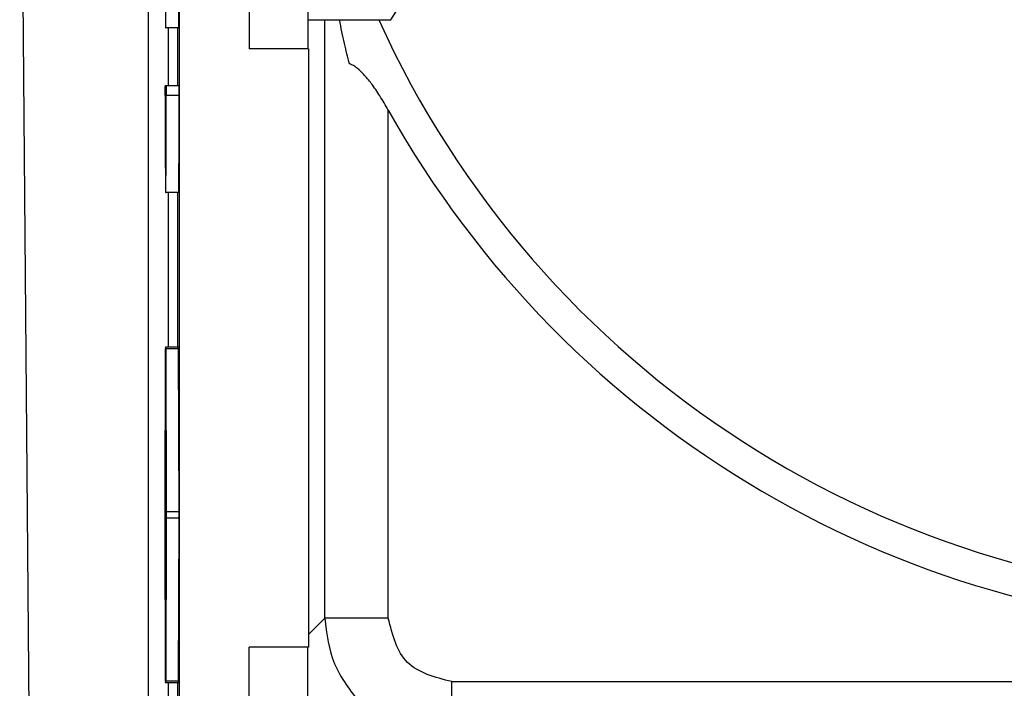
# Model space of a CAD drawing. Units: millimetres. Extents: x 1051 to 1261, y 218 to 515.
# Drawn here: x 1191 to 1206, y 393 to 404 of the extents above; entities that cross this region are included whole.
import ezdxf

# ---------------------------------------------------------------- set-up
doc = ezdxf.new("R2010")
doc.units = ezdxf.units.MM

msp = doc.modelspace()

# ---------------------------------------------------------------- linework, layer by layer
at = {"color": 7, "linetype": 'Continuous'}
for p, q in [((1193.051, 391.786), (1193.051, 428.386)), ((1191.208, 392.051), (1191.051, 410.086)), ((1193.53, 392.086), (1193.53, 407.359)), ((1194.608, 406.261), (1194.608, 403.311)), ((1195.521, 406.261), (1195.521, 403.311)), ((1196.805, 403.761), (1197.505, 404.861)), ((1195.521, 403.761), (1196.805, 403.761)), ((1193.515, 403.636), (1193.315, 403.636)), ((1193.356, 403.636), (1193.356, 402.736)), ((1193.501, 403.636), (1193.501, 402.736)), ((1195.521, 403.311), (1194.608, 403.311)), ((1195.53, 403.311), (1195.521, 403.311)), ((1195.53, 403.311), (1195.53, 394.036)), ((1193.307, 402.736), (1193.307, 402.586)), ((1193.309, 402.736), (1193.307, 402.736)), ((1193.321, 402.736), (1193.309, 402.736)), ((1193.309, 402.586), (1193.309, 402.736)), ((1193.324, 402.736), (1193.321, 402.736)), ((1193.321, 402.736), (1193.321, 402.586)), ((1193.524, 402.736), (1193.324, 402.736)), ((1193.324, 402.586), (1193.324, 402.736)), ((1193.524, 402.586), (1193.524, 402.736)), ((1193.515, 401.086), (1193.315, 401.086)), ((1193.356, 401.086), (1193.356, 398.686)), ((1193.501, 401.086), (1193.501, 398.686)), ((1193.307, 396.136), (1193.315, 398.661)), ((1193.515, 398.686), (1193.315, 398.686)), ((1193.316, 398.661), (1193.324, 396.136)), ((1193.524, 396.136), (1193.516, 398.661)), ((1193.307, 396.086), (1193.315, 398.535)), ((1193.315, 398.535), (1193.324, 396.086)), ((1193.315, 397.386), (1193.313, 397.386)), ((1193.318, 397.386), (1193.315, 397.386)), ((1193.319, 397.386), (1193.318, 397.386)), ((1193.311, 396.936), (1193.312, 397.336)), ((1193.315, 397.236), (1193.313, 397.236)), ((1193.313, 397.236), (1193.313, 396.986)), ((1193.315, 396.986), (1193.315, 397.286)), ((1193.316, 397.286), (1193.316, 396.986)), ((1193.318, 396.986), (1193.317, 397.236)), ((1193.318, 397.336), (1193.32, 396.936)), ((1193.319, 397.336), (1193.318, 397.336)), ((1193.313, 396.986), (1193.315, 396.986)), ((1193.316, 396.986), (1193.318, 396.986)), ((1193.321, 396.936), (1193.32, 396.936)), ((1193.319, 396.786), (1193.312, 396.786)), ((1193.321, 396.786), (1193.319, 396.786)), ((1193.31, 396.586), (1193.321, 396.586)), ((1193.322, 396.586), (1193.321, 396.586)), ((1193.313, 396.086), (1193.31, 396.399)), ((1193.312, 396.386), (1193.315, 396.129)), ((1193.321, 396.386), (1193.312, 396.386)), ((1193.323, 396.386), (1193.321, 396.386)), ((1193.313, 396.086), (1193.307, 396.086)), ((1193.315, 393.637), (1193.307, 396.086)), ((1193.315, 393.511), (1193.307, 396.036)), ((1193.31, 395.772), (1193.313, 396.086)), ((1193.315, 396.043), (1193.312, 395.786)), ((1193.324, 396.086), (1193.315, 393.637)), ((1193.324, 396.036), (1193.316, 393.511)), ((1193.319, 395.386), (1193.321, 396.036)), ((1193.324, 396.086), (1193.322, 396.086)), ((1193.516, 393.511), (1193.524, 396.036)), ((1193.322, 395.936), (1193.32, 395.286)), ((1193.323, 395.936), (1193.322, 395.936)), ((1193.312, 395.786), (1193.318, 395.786)), ((1193.32, 395.786), (1193.318, 395.786)), ((1193.318, 395.586), (1193.31, 395.586)), ((1193.32, 395.586), (1193.318, 395.586)), ((1193.312, 395.386), (1193.319, 395.386)), ((1193.321, 395.286), (1193.32, 395.286)), ((1193.319, 395.186), (1193.312, 395.186)), ((1193.321, 395.186), (1193.319, 395.186)), ((1193.313, 394.986), (1193.318, 394.986)), ((1193.32, 394.986), (1193.318, 394.986)), ((1193.318, 394.786), (1193.313, 394.786)), ((1193.319, 394.786), (1193.318, 394.786)), ((1195.521, 394.036), (1194.608, 394.036)), ((1194.608, 391.086), (1194.608, 394.036)), ((1195.53, 394.036), (1195.521, 394.036)), ((1195.521, 391.086), (1195.521, 394.036)), ((1193.515, 393.486), (1193.315, 393.486)), ((1193.356, 393.486), (1193.356, 392.091)), ((1193.501, 393.486), (1193.501, 392.086))]:
    msp.add_line(p, q, dxfattribs=at)
at = {"color": 2, "linetype": 'Continuous'}
for p, q in [((1195.782, 394.487), (1195.782, 403.761)), ((1193.321, 402.586), (1193.309, 402.586)), ((1193.524, 402.586), (1193.324, 402.586)), ((1196.767, 394.487), (1196.767, 402.363)), ((1193.516, 398.661), (1193.316, 398.661)), ((1193.317, 397.286), (1193.316, 397.286)), ((1193.323, 396.129), (1193.315, 396.129)), ((1193.321, 396.043), (1193.315, 396.043)), ((1193.524, 396.136), (1193.324, 396.136)), ((1193.524, 396.036), (1193.324, 396.036)), ((1195.53, 394.235), (1195.782, 394.487)), ((1193.516, 393.511), (1193.316, 393.511)), ((1197.752, 393.502), (1223.35, 393.502))]:
    msp.add_line(p, q, dxfattribs=at)
at = {"color": 7, "linetype": 'Continuous'}
for radius, start, end in [(15.3, 204.4185, 335.5815), (15.8, 209.2612, 330.7388)]:
    msp.add_arc((1210.551, 410.086), radius, start, end, dxfattribs=at)
for points, knots in [([(1193.307, 405.136), (1193.307, 405.097), (1193.307, 405.018), (1193.307, 404.902), (1193.307, 404.786), (1193.307, 404.681), (1193.307, 404.584), (1193.307, 404.498), (1193.308, 404.414), (1193.308, 404.333), (1193.308, 404.259), (1193.309, 404.193), (1193.309, 404.133), (1193.309, 404.076), (1193.31, 404.022), (1193.31, 403.971), (1193.31, 403.926), (1193.311, 403.885), (1193.311, 403.849), (1193.311, 403.816), (1193.312, 403.785), (1193.312, 403.758), (1193.312, 403.732), (1193.313, 403.71), (1193.313, 403.691), (1193.313, 403.674), (1193.314, 403.661), (1193.314, 403.65), (1193.315, 403.643), (1193.315, 403.638), (1193.315, 403.636), (1193.315, 403.636)], [0, 0, 0, 0, 0.117779, 0.234652, 0.35008, 0.463526, 0.552274, 0.638712, 0.722591, 0.803663, 0.88168, 0.944053, 1.003753, 1.060665, 1.114675, 1.165669, 1.213533, 1.251916, 1.287727, 1.320922, 1.351453, 1.379275, 1.404342, 1.426607, 1.445993, 1.462441, 1.475936, 1.486463, 1.494007, 1.498556, 1.50012, 1.50012, 1.50012, 1.50012]), ([(1193.315, 403.636), (1193.316, 403.636), (1193.316, 403.638), (1193.316, 403.643), (1193.317, 403.65), (1193.317, 403.661), (1193.317, 403.674), (1193.318, 403.691), (1193.318, 403.71), (1193.318, 403.732), (1193.319, 403.758), (1193.319, 403.785), (1193.32, 403.816), (1193.32, 403.849), (1193.32, 403.885), (1193.321, 403.926), (1193.321, 403.971), (1193.321, 404.022), (1193.322, 404.076), (1193.322, 404.133), (1193.322, 404.193), (1193.322, 404.259), (1193.323, 404.333), (1193.323, 404.414), (1193.323, 404.498), (1193.324, 404.584), (1193.324, 404.681), (1193.324, 404.786), (1193.324, 404.902), (1193.324, 405.018), (1193.324, 405.097), (1193.324, 405.136)], [0, 0, 0, 0, 0.001564, 0.006113, 0.013657, 0.024183, 0.037679, 0.054127, 0.073513, 0.095778, 0.120845, 0.148667, 0.179198, 0.212393, 0.248204, 0.286586, 0.334451, 0.385445, 0.439455, 0.496367, 0.556067, 0.61844, 0.696456, 0.777529, 0.861408, 0.947846, 1.036594, 1.15004, 1.265468, 1.382341, 1.50012, 1.50012, 1.50012, 1.50012]), ([(1193.515, 403.636), (1193.516, 403.636), (1193.516, 403.638), (1193.516, 403.643), (1193.517, 403.65), (1193.517, 403.661), (1193.517, 403.674), (1193.518, 403.691), (1193.518, 403.71), (1193.518, 403.732), (1193.519, 403.758), (1193.519, 403.785), (1193.52, 403.816), (1193.52, 403.849), (1193.52, 403.885), (1193.521, 403.926), (1193.521, 403.971), (1193.521, 404.022), (1193.522, 404.076), (1193.522, 404.133), (1193.522, 404.193), (1193.522, 404.259), (1193.523, 404.333), (1193.523, 404.414), (1193.523, 404.498), (1193.524, 404.584), (1193.524, 404.681), (1193.524, 404.786), (1193.524, 404.902), (1193.524, 405.018), (1193.524, 405.097), (1193.524, 405.136)], [0, 0, 0, 0, 0.001564, 0.006113, 0.013657, 0.024183, 0.037679, 0.054127, 0.073513, 0.095778, 0.120845, 0.148667, 0.179198, 0.212393, 0.248204, 0.286586, 0.334451, 0.385445, 0.439455, 0.496367, 0.556067, 0.61844, 0.696456, 0.777529, 0.861408, 0.947846, 1.036594, 1.15004, 1.265468, 1.382341, 1.50012, 1.50012, 1.50012, 1.50012]), ([(1196.167, 403.079), (1196.14, 403.183), (1196.082, 403.409), (1196.036, 403.638), (1196.012, 403.761)], [0, 0, 0, 0, 0.323665, 0.6998739, 0.6998739, 0.6998739, 0.6998739]), ([(1196.767, 402.363), (1196.725, 402.436), (1196.643, 402.578), (1196.517, 402.764), (1196.4, 402.907), (1196.305, 402.998), (1196.231, 403.052), (1196.187, 403.07), (1196.167, 403.079)], [0, 0, 0, 0, 0.2537233, 0.4896523, 0.6746557, 0.8058594, 0.8835617, 0.9482547, 0.9482547, 0.9482547, 0.9482547]), ([(1193.307, 402.586), (1193.307, 402.547), (1193.307, 402.468), (1193.307, 402.352), (1193.307, 402.236), (1193.307, 402.131), (1193.307, 402.034), (1193.307, 401.948), (1193.308, 401.864), (1193.308, 401.783), (1193.308, 401.709), (1193.309, 401.643), (1193.309, 401.583), (1193.309, 401.526), (1193.31, 401.472), (1193.31, 401.421), (1193.31, 401.376), (1193.311, 401.335), (1193.311, 401.299), (1193.311, 401.266), (1193.312, 401.235), (1193.312, 401.208), (1193.312, 401.182), (1193.313, 401.16), (1193.313, 401.141), (1193.313, 401.124), (1193.314, 401.111), (1193.314, 401.1), (1193.315, 401.093), (1193.315, 401.088), (1193.315, 401.086), (1193.315, 401.086)], [0, 0, 0, 0, 0.117779, 0.234652, 0.35008, 0.463526, 0.552274, 0.638712, 0.722591, 0.803663, 0.88168, 0.944053, 1.003753, 1.060665, 1.114675, 1.165669, 1.213533, 1.251916, 1.287727, 1.320922, 1.351453, 1.379275, 1.404342, 1.426607, 1.445993, 1.462441, 1.475936, 1.486463, 1.494007, 1.498556, 1.50012, 1.50012, 1.50012, 1.50012]), ([(1193.309, 402.586), (1193.309, 402.558), (1193.309, 402.504), (1193.309, 402.422), (1193.309, 402.341), (1193.31, 402.267), (1193.31, 402.2), (1193.31, 402.139), (1193.31, 402.081), (1193.31, 402.024), (1193.31, 401.972), (1193.311, 401.926), (1193.311, 401.884), (1193.311, 401.844), (1193.311, 401.806), (1193.312, 401.771), (1193.312, 401.739), (1193.312, 401.71), (1193.312, 401.685), (1193.312, 401.662), (1193.313, 401.641), (1193.313, 401.621), (1193.313, 401.604), (1193.313, 401.588), (1193.314, 401.574), (1193.314, 401.563), (1193.314, 401.553), (1193.314, 401.546), (1193.315, 401.541), (1193.315, 401.538), (1193.315, 401.536), (1193.315, 401.536)], [0, 0, 0, 0, 0.082445, 0.164256, 0.245056, 0.324468, 0.386591, 0.447098, 0.505814, 0.562564, 0.617176, 0.660837, 0.702627, 0.742465, 0.780272, 0.815968, 0.849473, 0.876341, 0.901409, 0.924645, 0.946017, 0.965493, 0.983039, 0.998625, 1.012195, 1.023709, 1.033156, 1.040524, 1.045805, 1.048989, 1.050084, 1.050084, 1.050084, 1.050084]), ([(1193.315, 401.536), (1193.315, 401.536), (1193.316, 401.538), (1193.316, 401.541), (1193.316, 401.546), (1193.317, 401.553), (1193.317, 401.563), (1193.317, 401.574), (1193.317, 401.588), (1193.318, 401.604), (1193.318, 401.621), (1193.318, 401.641), (1193.318, 401.662), (1193.319, 401.685), (1193.319, 401.71), (1193.319, 401.739), (1193.319, 401.771), (1193.319, 401.806), (1193.32, 401.844), (1193.32, 401.884), (1193.32, 401.926), (1193.32, 401.972), (1193.321, 402.024), (1193.321, 402.081), (1193.321, 402.139), (1193.321, 402.2), (1193.321, 402.267), (1193.321, 402.341), (1193.321, 402.422), (1193.321, 402.504), (1193.321, 402.558), (1193.321, 402.586)], [0, 0, 0, 0, 0.001095, 0.004279, 0.00956, 0.016928, 0.026375, 0.037889, 0.051459, 0.067044, 0.084591, 0.104067, 0.125439, 0.148675, 0.173743, 0.200611, 0.234115, 0.269812, 0.307619, 0.347457, 0.389247, 0.432908, 0.48752, 0.54427, 0.602986, 0.663492, 0.725616, 0.805028, 0.885828, 0.967639, 1.050084, 1.050084, 1.050084, 1.050084]), ([(1193.315, 401.086), (1193.316, 401.086), (1193.316, 401.088), (1193.316, 401.093), (1193.317, 401.1), (1193.317, 401.111), (1193.317, 401.124), (1193.318, 401.141), (1193.318, 401.16), (1193.318, 401.182), (1193.319, 401.208), (1193.319, 401.235), (1193.32, 401.266), (1193.32, 401.299), (1193.32, 401.335), (1193.321, 401.376), (1193.321, 401.421), (1193.321, 401.472), (1193.322, 401.526), (1193.322, 401.583), (1193.322, 401.643), (1193.322, 401.709), (1193.323, 401.783), (1193.323, 401.864), (1193.323, 401.948), (1193.324, 402.034), (1193.324, 402.131), (1193.324, 402.236), (1193.324, 402.352), (1193.324, 402.468), (1193.324, 402.547), (1193.324, 402.586)], [0, 0, 0, 0, 0.001564, 0.006113, 0.013657, 0.024183, 0.037679, 0.054127, 0.073513, 0.095778, 0.120845, 0.148667, 0.179198, 0.212393, 0.248204, 0.286586, 0.334451, 0.385445, 0.439455, 0.496367, 0.556067, 0.61844, 0.696456, 0.777529, 0.861408, 0.947846, 1.036594, 1.15004, 1.265468, 1.382341, 1.50012, 1.50012, 1.50012, 1.50012]), ([(1193.515, 401.086), (1193.516, 401.086), (1193.516, 401.088), (1193.516, 401.093), (1193.517, 401.1), (1193.517, 401.111), (1193.517, 401.124), (1193.518, 401.141), (1193.518, 401.16), (1193.518, 401.182), (1193.519, 401.208), (1193.519, 401.235), (1193.52, 401.266), (1193.52, 401.299), (1193.52, 401.335), (1193.521, 401.376), (1193.521, 401.421), (1193.521, 401.472), (1193.522, 401.526), (1193.522, 401.583), (1193.522, 401.643), (1193.522, 401.709), (1193.523, 401.783), (1193.523, 401.864), (1193.523, 401.948), (1193.524, 402.034), (1193.524, 402.131), (1193.524, 402.236), (1193.524, 402.352), (1193.524, 402.468), (1193.524, 402.547), (1193.524, 402.586)], [0, 0, 0, 0, 0.001564, 0.006113, 0.013657, 0.024183, 0.037679, 0.054127, 0.073513, 0.095778, 0.120845, 0.148667, 0.179198, 0.212393, 0.248204, 0.286586, 0.334451, 0.385445, 0.439455, 0.496367, 0.556067, 0.61844, 0.696456, 0.777529, 0.861408, 0.947846, 1.036594, 1.15004, 1.265468, 1.382341, 1.50012, 1.50012, 1.50012, 1.50012]), ([(1193.315, 398.686), (1193.315, 398.686), (1193.315, 398.686), (1193.315, 398.685), (1193.315, 398.685), (1193.315, 398.684), (1193.315, 398.684), (1193.315, 398.683), (1193.315, 398.682), (1193.315, 398.68), (1193.315, 398.679), (1193.315, 398.677), (1193.315, 398.675), (1193.315, 398.673), (1193.315, 398.671), (1193.315, 398.669), (1193.315, 398.666), (1193.315, 398.663), (1193.315, 398.662), (1193.315, 398.661)], [0, 0, 0, 0, 0.00008764, 0.00034478, 0.00077037, 0.00136261, 0.00211958, 0.00303936, 0.00412002, 0.00535963, 0.00675624, 0.00850452, 0.01042678, 0.01251547, 0.01476304, 0.01716194, 0.01970461, 0.02238349, 0.02519104, 0.02519104, 0.02519104, 0.02519104]), ([(1193.316, 398.661), (1193.316, 398.662), (1193.316, 398.663), (1193.316, 398.666), (1193.316, 398.669), (1193.316, 398.671), (1193.316, 398.673), (1193.316, 398.675), (1193.316, 398.677), (1193.316, 398.679), (1193.316, 398.68), (1193.315, 398.682), (1193.315, 398.683), (1193.315, 398.684), (1193.315, 398.684), (1193.315, 398.685), (1193.315, 398.685), (1193.315, 398.686), (1193.315, 398.686), (1193.315, 398.686)], [0, 0, 0, 0, 0.00280755, 0.00548643, 0.0080291, 0.01042799, 0.01267556, 0.01476426, 0.01668652, 0.0184348, 0.01983141, 0.02107101, 0.02215168, 0.02307146, 0.02382843, 0.02442066, 0.02484626, 0.0251034, 0.02519104, 0.02519104, 0.02519104, 0.02519104]), ([(1193.516, 398.661), (1193.516, 398.662), (1193.516, 398.663), (1193.516, 398.666), (1193.516, 398.669), (1193.516, 398.671), (1193.516, 398.673), (1193.516, 398.675), (1193.516, 398.677), (1193.516, 398.679), (1193.516, 398.68), (1193.516, 398.682), (1193.515, 398.683), (1193.515, 398.684), (1193.515, 398.684), (1193.515, 398.685), (1193.515, 398.685), (1193.515, 398.686), (1193.515, 398.686), (1193.515, 398.686)], [0, 0, 0, 0, 0.00280755, 0.00548643, 0.0080291, 0.01042799, 0.01267556, 0.01476426, 0.01668652, 0.0184348, 0.01983141, 0.02107101, 0.02215168, 0.02307146, 0.02382843, 0.02442066, 0.02484626, 0.0251034, 0.02519104, 0.02519104, 0.02519104, 0.02519104]), ([(1193.313, 397.386), (1193.313, 397.386), (1193.313, 397.386), (1193.313, 397.385), (1193.313, 397.384), (1193.313, 397.383), (1193.313, 397.382), (1193.313, 397.38), (1193.313, 397.378), (1193.313, 397.375), (1193.313, 397.372), (1193.313, 397.369), (1193.313, 397.365), (1193.313, 397.361), (1193.313, 397.356), (1193.312, 397.352), (1193.312, 397.347), (1193.312, 397.341), (1193.312, 397.338), (1193.312, 397.336)], [0, 0, 0, 0, 0.00017395, 0.00068433, 0.00152909, 0.00270464, 0.00420725, 0.00603314, 0.00817848, 0.01063947, 0.01341229, 0.0168836, 0.02070086, 0.02484916, 0.02931362, 0.03407935, 0.03913146, 0.04445505, 0.05003525, 0.05003525, 0.05003525, 0.05003525]), ([(1193.313, 397.236), (1193.313, 397.238), (1193.313, 397.244), (1193.313, 397.252), (1193.313, 397.26), (1193.313, 397.269), (1193.313, 397.277), (1193.313, 397.286), (1193.313, 397.295), (1193.313, 397.303), (1193.313, 397.312), (1193.313, 397.32), (1193.313, 397.328), (1193.313, 397.335), (1193.313, 397.341), (1193.313, 397.347), (1193.313, 397.352), (1193.313, 397.356), (1193.313, 397.361), (1193.313, 397.365), (1193.313, 397.369), (1193.313, 397.372), (1193.313, 397.375), (1193.313, 397.378), (1193.313, 397.38), (1193.313, 397.382), (1193.313, 397.383), (1193.313, 397.384), (1193.313, 397.385), (1193.313, 397.386), (1193.313, 397.386), (1193.313, 397.386)], [0, 0, 0, 0, 0.0077632, 0.0158184, 0.0241175, 0.0326123, 0.0412546, 0.0499964, 0.0587379, 0.0673797, 0.0758736, 0.0841714, 0.092225, 0.0999863, 0.1055623, 0.1108818, 0.1159299, 0.1206918, 0.1251526, 0.1292974, 0.1331113, 0.1365796, 0.13935, 0.1418088, 0.1439522, 0.1457765, 0.1472777, 0.1484522, 0.1492962, 0.1498061, 0.1499799, 0.1499799, 0.1499799, 0.1499799]), ([(1193.315, 397.386), (1193.315, 397.386), (1193.315, 397.386), (1193.315, 397.385), (1193.315, 397.384), (1193.315, 397.383), (1193.315, 397.382), (1193.315, 397.38), (1193.315, 397.378), (1193.315, 397.375), (1193.315, 397.372), (1193.315, 397.369), (1193.315, 397.365), (1193.315, 397.361), (1193.315, 397.356), (1193.315, 397.352), (1193.315, 397.347), (1193.315, 397.341), (1193.315, 397.335), (1193.315, 397.328), (1193.315, 397.32), (1193.315, 397.312), (1193.315, 397.303), (1193.315, 397.295), (1193.315, 397.289), (1193.315, 397.286)], [0, 0, 0, 0, 0.0001738, 0.0006839, 0.0015282, 0.002703, 0.0042047, 0.0060295, 0.0081736, 0.0106331, 0.0134043, 0.0168736, 0.0206886, 0.0248346, 0.0292966, 0.0340598, 0.0391092, 0.0444301, 0.0500075, 0.0577706, 0.0658261, 0.0741257, 0.0826212, 0.0912646, 0.1000076, 0.1000076, 0.1000076, 0.1000076]), ([(1193.316, 397.286), (1193.316, 397.289), (1193.316, 397.295), (1193.316, 397.303), (1193.316, 397.312), (1193.316, 397.32), (1193.316, 397.328), (1193.316, 397.335), (1193.316, 397.341), (1193.316, 397.347), (1193.316, 397.352), (1193.316, 397.356), (1193.316, 397.361), (1193.316, 397.365), (1193.316, 397.369), (1193.316, 397.372), (1193.316, 397.375), (1193.316, 397.378), (1193.316, 397.38), (1193.316, 397.382), (1193.316, 397.383), (1193.315, 397.384), (1193.315, 397.385), (1193.315, 397.386), (1193.315, 397.386), (1193.315, 397.386)], [0, 0, 0, 0, 0.008743, 0.0173864, 0.0258819, 0.0341815, 0.0422369, 0.0500001, 0.0555775, 0.0608983, 0.0659478, 0.070711, 0.075173, 0.0793189, 0.083134, 0.0866033, 0.0893745, 0.091834, 0.0939781, 0.0958029, 0.0973046, 0.0984794, 0.0993237, 0.0998337, 0.1000076, 0.1000076, 0.1000076, 0.1000076]), ([(1193.318, 397.386), (1193.318, 397.386), (1193.318, 397.386), (1193.318, 397.385), (1193.318, 397.384), (1193.318, 397.383), (1193.318, 397.382), (1193.318, 397.38), (1193.318, 397.378), (1193.318, 397.375), (1193.318, 397.372), (1193.318, 397.369), (1193.318, 397.365), (1193.317, 397.361), (1193.317, 397.356), (1193.317, 397.352), (1193.317, 397.347), (1193.317, 397.341), (1193.317, 397.335), (1193.317, 397.328), (1193.317, 397.32), (1193.317, 397.312), (1193.317, 397.303), (1193.317, 397.295), (1193.317, 397.286), (1193.317, 397.277), (1193.317, 397.269), (1193.317, 397.26), (1193.317, 397.252), (1193.317, 397.244), (1193.317, 397.238), (1193.317, 397.236)], [0, 0, 0, 0, 0.0001738, 0.0006837, 0.0015277, 0.0027022, 0.0042034, 0.0060277, 0.0081711, 0.0106299, 0.0134003, 0.0168686, 0.0206825, 0.0248273, 0.0292881, 0.03405, 0.0390981, 0.0444176, 0.0499936, 0.0577549, 0.0658085, 0.0741063, 0.0826002, 0.091242, 0.0999835, 0.1087253, 0.1173676, 0.1258624, 0.1341615, 0.1422167, 0.1499799, 0.1499799, 0.1499799, 0.1499799]), ([(1193.318, 397.336), (1193.318, 397.338), (1193.318, 397.341), (1193.318, 397.347), (1193.318, 397.352), (1193.318, 397.356), (1193.318, 397.361), (1193.318, 397.365), (1193.318, 397.369), (1193.318, 397.372), (1193.318, 397.375), (1193.318, 397.378), (1193.318, 397.38), (1193.318, 397.382), (1193.318, 397.383), (1193.318, 397.384), (1193.318, 397.385), (1193.318, 397.386), (1193.318, 397.386), (1193.318, 397.386)], [0, 0, 0, 0, 0.00558019, 0.01090379, 0.0159559, 0.02072163, 0.02518609, 0.02933439, 0.03315165, 0.03662296, 0.03939578, 0.04185677, 0.04400211, 0.045828, 0.04733061, 0.04850616, 0.04935091, 0.04986129, 0.05003525, 0.05003525, 0.05003525, 0.05003525]), ([(1193.311, 396.936), (1193.311, 396.933), (1193.311, 396.928), (1193.311, 396.92), (1193.311, 396.912), (1193.311, 396.903), (1193.311, 396.895), (1193.311, 396.886), (1193.311, 396.877), (1193.311, 396.869), (1193.311, 396.86), (1193.311, 396.852), (1193.311, 396.844), (1193.311, 396.837), (1193.311, 396.83), (1193.311, 396.825), (1193.311, 396.82), (1193.311, 396.815), (1193.311, 396.811), (1193.311, 396.807), (1193.311, 396.803), (1193.311, 396.8), (1193.311, 396.797), (1193.311, 396.794), (1193.311, 396.792), (1193.311, 396.79), (1193.311, 396.789), (1193.311, 396.788), (1193.312, 396.787), (1193.312, 396.786), (1193.312, 396.786), (1193.312, 396.786)], [0, 0, 0, 0, 0.0077632, 0.0158184, 0.0241175, 0.0326123, 0.0412546, 0.0499964, 0.0587379, 0.0673797, 0.0758736, 0.0841714, 0.092225, 0.0999863, 0.1055623, 0.1108818, 0.1159299, 0.1206918, 0.1251526, 0.1292974, 0.1331113, 0.1365796, 0.13935, 0.1418088, 0.1439522, 0.1457765, 0.1472777, 0.1484522, 0.1492962, 0.1498061, 0.1499799, 0.1499799, 0.1499799, 0.1499799]), ([(1193.319, 396.786), (1193.319, 396.786), (1193.319, 396.786), (1193.319, 396.787), (1193.319, 396.788), (1193.319, 396.789), (1193.319, 396.79), (1193.319, 396.792), (1193.319, 396.794), (1193.319, 396.797), (1193.319, 396.8), (1193.32, 396.803), (1193.32, 396.807), (1193.32, 396.811), (1193.32, 396.815), (1193.32, 396.82), (1193.32, 396.825), (1193.32, 396.83), (1193.32, 396.837), (1193.32, 396.844), (1193.32, 396.852), (1193.32, 396.86), (1193.32, 396.869), (1193.32, 396.877), (1193.32, 396.886), (1193.32, 396.895), (1193.32, 396.903), (1193.32, 396.912), (1193.32, 396.92), (1193.32, 396.928), (1193.32, 396.933), (1193.32, 396.936)], [0, 0, 0, 0, 0.0001738, 0.0006837, 0.0015277, 0.0027022, 0.0042034, 0.0060277, 0.0081711, 0.0106299, 0.0134003, 0.0168686, 0.0206825, 0.0248273, 0.0292881, 0.03405, 0.0390981, 0.0444176, 0.0499936, 0.0577549, 0.0658085, 0.0741063, 0.0826002, 0.091242, 0.0999835, 0.1087253, 0.1173676, 0.1258624, 0.1341615, 0.1422167, 0.1499799, 0.1499799, 0.1499799, 0.1499799]), ([(1193.31, 396.586), (1193.31, 396.586), (1193.31, 396.586), (1193.31, 396.585), (1193.31, 396.584), (1193.31, 396.583), (1193.31, 396.582), (1193.31, 396.58), (1193.31, 396.578), (1193.31, 396.575), (1193.31, 396.572), (1193.31, 396.569), (1193.31, 396.565), (1193.31, 396.561), (1193.31, 396.556), (1193.31, 396.552), (1193.31, 396.547), (1193.31, 396.541), (1193.31, 396.535), (1193.31, 396.528), (1193.31, 396.52), (1193.31, 396.512), (1193.31, 396.503), (1193.31, 396.495), (1193.31, 396.486), (1193.31, 396.477), (1193.31, 396.469), (1193.31, 396.46), (1193.31, 396.452), (1193.31, 396.444), (1193.31, 396.437), (1193.31, 396.43), (1193.31, 396.425), (1193.31, 396.42), (1193.31, 396.415), (1193.31, 396.411), (1193.31, 396.407), (1193.31, 396.403), (1193.31, 396.4), (1193.31, 396.399)], [0, 0, 0, 0, 0.0001738, 0.0006839, 0.0015282, 0.002703, 0.0042047, 0.0060295, 0.0081736, 0.0106331, 0.0134043, 0.0168736, 0.0206886, 0.0248346, 0.0292966, 0.0340598, 0.0391092, 0.0444301, 0.0500075, 0.0577706, 0.0658261, 0.0741257, 0.0826212, 0.0912646, 0.1000076, 0.1087506, 0.1173939, 0.1258895, 0.1341891, 0.1422445, 0.1500077, 0.1555851, 0.1609059, 0.1659554, 0.1707185, 0.1751805, 0.1793265, 0.1831416, 0.1866109, 0.1866109, 0.1866109, 0.1866109]), ([(1193.321, 396.386), (1193.321, 396.386), (1193.321, 396.386), (1193.321, 396.387), (1193.321, 396.388), (1193.321, 396.389), (1193.321, 396.39), (1193.321, 396.392), (1193.321, 396.394), (1193.321, 396.397), (1193.321, 396.4), (1193.321, 396.403), (1193.321, 396.407), (1193.321, 396.411), (1193.321, 396.415), (1193.321, 396.42), (1193.321, 396.425), (1193.321, 396.43), (1193.321, 396.437), (1193.321, 396.444), (1193.321, 396.452), (1193.321, 396.46), (1193.321, 396.469), (1193.321, 396.477), (1193.321, 396.486), (1193.321, 396.495), (1193.321, 396.503), (1193.321, 396.512), (1193.321, 396.52), (1193.321, 396.528), (1193.321, 396.535), (1193.321, 396.541), (1193.321, 396.547), (1193.321, 396.552), (1193.321, 396.556), (1193.321, 396.561), (1193.321, 396.565), (1193.321, 396.569), (1193.321, 396.572), (1193.321, 396.575), (1193.321, 396.578), (1193.321, 396.58), (1193.321, 396.582), (1193.321, 396.583), (1193.321, 396.584), (1193.321, 396.585), (1193.321, 396.586), (1193.321, 396.586), (1193.321, 396.586)], [0, 0, 0, 0, 0.0001738, 0.0006839, 0.0015282, 0.002703, 0.0042047, 0.0060295, 0.0081736, 0.0106331, 0.0134043, 0.0168736, 0.0206886, 0.0248346, 0.0292966, 0.0340598, 0.0391092, 0.0444301, 0.0500075, 0.0577706, 0.0658261, 0.0741257, 0.0826212, 0.0912646, 0.1000076, 0.1087506, 0.1173939, 0.1258895, 0.1341891, 0.1422445, 0.1500077, 0.1555851, 0.1609059, 0.1659554, 0.1707185, 0.1751805, 0.1793265, 0.1831416, 0.1866109, 0.1893821, 0.1918416, 0.1939857, 0.1958105, 0.1973122, 0.198487, 0.1993312, 0.1998413, 0.2000152, 0.2000152, 0.2000152, 0.2000152]), ([(1193.307, 396.136), (1193.307, 396.128), (1193.307, 396.111), (1193.307, 396.086), (1193.307, 396.061), (1193.307, 396.044), (1193.307, 396.036)], [0, 0, 0, 0, 0.02395205, 0.04962501, 0.07529801, 0.09925015, 0.09925015, 0.09925015, 0.09925015]), ([(1193.315, 396.043), (1193.315, 396.045), (1193.315, 396.051), (1193.315, 396.061), (1193.315, 396.073), (1193.315, 396.086), (1193.315, 396.099), (1193.315, 396.11), (1193.315, 396.12), (1193.315, 396.127), (1193.315, 396.129)], [0, 0, 0, 0, 0.00794617, 0.0183016, 0.03036069, 0.04330164, 0.05624259, 0.06830168, 0.07865711, 0.08660328, 0.08660328, 0.08660328, 0.08660328]), ([(1193.322, 396.086), (1193.322, 396.086), (1193.321, 396.086), (1193.321, 396.085), (1193.321, 396.084), (1193.321, 396.083), (1193.321, 396.082), (1193.321, 396.08), (1193.321, 396.078), (1193.321, 396.075), (1193.321, 396.072), (1193.321, 396.069), (1193.321, 396.065), (1193.321, 396.061), (1193.321, 396.056), (1193.321, 396.052), (1193.321, 396.047), (1193.321, 396.041), (1193.321, 396.038), (1193.321, 396.036)], [0, 0, 0, 0, 0.00017395, 0.00068433, 0.00152909, 0.00270464, 0.00420725, 0.00603314, 0.00817848, 0.01063947, 0.01341229, 0.0168836, 0.02070086, 0.02484916, 0.02931362, 0.03407935, 0.03913146, 0.04445505, 0.05003525, 0.05003525, 0.05003525, 0.05003525]), ([(1193.322, 395.936), (1193.322, 395.938), (1193.322, 395.944), (1193.322, 395.952), (1193.322, 395.96), (1193.322, 395.969), (1193.322, 395.977), (1193.322, 395.986), (1193.322, 395.995), (1193.322, 396.003), (1193.322, 396.012), (1193.322, 396.02), (1193.322, 396.028), (1193.322, 396.035), (1193.322, 396.041), (1193.322, 396.047), (1193.322, 396.052), (1193.322, 396.057), (1193.322, 396.061), (1193.322, 396.065), (1193.322, 396.069), (1193.322, 396.072), (1193.322, 396.075), (1193.322, 396.078), (1193.322, 396.08), (1193.322, 396.082), (1193.322, 396.083), (1193.322, 396.084), (1193.322, 396.085), (1193.322, 396.086), (1193.322, 396.086), (1193.322, 396.086)], [0, 0, 0, 0, 0.0077632, 0.0158184, 0.0241175, 0.0326123, 0.0412546, 0.0499964, 0.0587379, 0.0673797, 0.0758736, 0.0841714, 0.092225, 0.0999863, 0.1055623, 0.1108818, 0.1159299, 0.1206918, 0.1251526, 0.1292974, 0.1331113, 0.1365796, 0.13935, 0.1418088, 0.1439522, 0.1457765, 0.1472777, 0.1484522, 0.1492962, 0.1498061, 0.1499799, 0.1499799, 0.1499799, 0.1499799]), ([(1193.324, 396.036), (1193.324, 396.044), (1193.324, 396.061), (1193.324, 396.086), (1193.324, 396.111), (1193.324, 396.128), (1193.324, 396.136)], [0, 0, 0, 0, 0.02395215, 0.04962514, 0.0752981, 0.09925015, 0.09925015, 0.09925015, 0.09925015]), ([(1193.524, 396.036), (1193.524, 396.044), (1193.524, 396.061), (1193.524, 396.086), (1193.524, 396.111), (1193.524, 396.128), (1193.524, 396.136)], [0, 0, 0, 0, 0.02395215, 0.04962514, 0.0752981, 0.09925015, 0.09925015, 0.09925015, 0.09925015]), ([(1193.31, 395.772), (1193.31, 395.771), (1193.31, 395.769), (1193.31, 395.765), (1193.31, 395.761), (1193.31, 395.756), (1193.31, 395.752), (1193.31, 395.747), (1193.31, 395.741), (1193.31, 395.735), (1193.31, 395.728), (1193.31, 395.72), (1193.31, 395.712), (1193.31, 395.703), (1193.31, 395.695), (1193.31, 395.686), (1193.31, 395.677), (1193.31, 395.669), (1193.31, 395.66), (1193.31, 395.652), (1193.31, 395.644), (1193.31, 395.637), (1193.31, 395.63), (1193.31, 395.625), (1193.31, 395.62), (1193.31, 395.615), (1193.31, 395.611), (1193.31, 395.607), (1193.31, 395.603), (1193.31, 395.6), (1193.31, 395.597), (1193.31, 395.594), (1193.31, 395.592), (1193.31, 395.59), (1193.31, 395.589), (1193.31, 395.588), (1193.31, 395.587), (1193.31, 395.586), (1193.31, 395.586), (1193.31, 395.586)], [0, 0, 0, 0, 0.0034693, 0.0072844, 0.0114303, 0.0158923, 0.0206555, 0.025705, 0.0310258, 0.0366032, 0.0443664, 0.0524218, 0.0607214, 0.0692169, 0.0778603, 0.0866033, 0.0953463, 0.1039897, 0.1124852, 0.1207848, 0.1288402, 0.1366034, 0.1421808, 0.1475016, 0.1525511, 0.1573143, 0.1617763, 0.1659222, 0.1697373, 0.1732066, 0.1759778, 0.1784373, 0.1805814, 0.1824062, 0.1839079, 0.1850827, 0.185927, 0.186437, 0.1866109, 0.1866109, 0.1866109, 0.1866109]), ([(1193.318, 395.586), (1193.318, 395.586), (1193.318, 395.586), (1193.318, 395.587), (1193.318, 395.588), (1193.318, 395.589), (1193.318, 395.59), (1193.318, 395.592), (1193.318, 395.594), (1193.318, 395.597), (1193.318, 395.6), (1193.318, 395.603), (1193.318, 395.607), (1193.318, 395.611), (1193.318, 395.615), (1193.318, 395.62), (1193.318, 395.625), (1193.318, 395.63), (1193.318, 395.637), (1193.318, 395.644), (1193.318, 395.652), (1193.318, 395.66), (1193.318, 395.669), (1193.318, 395.677), (1193.318, 395.686), (1193.318, 395.695), (1193.318, 395.703), (1193.318, 395.712), (1193.318, 395.72), (1193.318, 395.728), (1193.318, 395.735), (1193.318, 395.741), (1193.318, 395.747), (1193.318, 395.752), (1193.318, 395.756), (1193.318, 395.761), (1193.318, 395.765), (1193.318, 395.769), (1193.318, 395.772), (1193.318, 395.775), (1193.318, 395.778), (1193.318, 395.78), (1193.318, 395.782), (1193.318, 395.783), (1193.318, 395.784), (1193.318, 395.785), (1193.318, 395.786), (1193.318, 395.786), (1193.318, 395.786)], [0, 0, 0, 0, 0.0001738, 0.0006839, 0.0015282, 0.002703, 0.0042047, 0.0060295, 0.0081736, 0.0106331, 0.0134043, 0.0168736, 0.0206886, 0.0248346, 0.0292966, 0.0340598, 0.0391092, 0.0444301, 0.0500075, 0.0577706, 0.0658261, 0.0741257, 0.0826212, 0.0912646, 0.1000076, 0.1087506, 0.1173939, 0.1258895, 0.1341891, 0.1422445, 0.1500077, 0.1555851, 0.1609059, 0.1659554, 0.1707185, 0.1751805, 0.1793265, 0.1831416, 0.1866109, 0.1893821, 0.1918416, 0.1939857, 0.1958105, 0.1973122, 0.198487, 0.1993312, 0.1998413, 0.2000152, 0.2000152, 0.2000152, 0.2000152]), ([(1193.312, 395.386), (1193.312, 395.386), (1193.312, 395.386), (1193.312, 395.385), (1193.311, 395.384), (1193.311, 395.383), (1193.311, 395.382), (1193.311, 395.38), (1193.311, 395.378), (1193.311, 395.375), (1193.311, 395.372), (1193.311, 395.369), (1193.311, 395.365), (1193.311, 395.361), (1193.311, 395.356), (1193.311, 395.352), (1193.311, 395.347), (1193.311, 395.341), (1193.311, 395.335), (1193.311, 395.328), (1193.311, 395.32), (1193.311, 395.312), (1193.311, 395.303), (1193.311, 395.295), (1193.311, 395.286), (1193.311, 395.277), (1193.311, 395.269), (1193.311, 395.26), (1193.311, 395.252), (1193.311, 395.244), (1193.311, 395.237), (1193.311, 395.23), (1193.311, 395.225), (1193.311, 395.22), (1193.311, 395.215), (1193.311, 395.211), (1193.311, 395.207), (1193.311, 395.203), (1193.311, 395.2), (1193.311, 395.197), (1193.311, 395.194), (1193.311, 395.192), (1193.311, 395.19), (1193.311, 395.189), (1193.311, 395.188), (1193.312, 395.187), (1193.312, 395.186), (1193.312, 395.186), (1193.312, 395.186)], [0, 0, 0, 0, 0.0001738, 0.0006839, 0.0015282, 0.002703, 0.0042047, 0.0060295, 0.0081736, 0.0106331, 0.0134043, 0.0168736, 0.0206886, 0.0248346, 0.0292966, 0.0340598, 0.0391092, 0.0444301, 0.0500075, 0.0577706, 0.0658261, 0.0741257, 0.0826212, 0.0912646, 0.1000076, 0.1087506, 0.1173939, 0.1258895, 0.1341891, 0.1422445, 0.1500077, 0.1555851, 0.1609059, 0.1659554, 0.1707185, 0.1751805, 0.1793265, 0.1831416, 0.1866109, 0.1893821, 0.1918416, 0.1939857, 0.1958105, 0.1973122, 0.198487, 0.1993312, 0.1998413, 0.2000152, 0.2000152, 0.2000152, 0.2000152]), ([(1193.319, 395.186), (1193.319, 395.186), (1193.319, 395.186), (1193.319, 395.187), (1193.319, 395.188), (1193.319, 395.19), (1193.319, 395.192), (1193.319, 395.195), (1193.319, 395.198), (1193.319, 395.202), (1193.319, 395.206), (1193.319, 395.21), (1193.319, 395.215), (1193.32, 395.221), (1193.32, 395.227), (1193.32, 395.233), (1193.32, 395.241), (1193.32, 395.249), (1193.32, 395.258), (1193.32, 395.267), (1193.32, 395.276), (1193.32, 395.283), (1193.32, 395.286)], [0, 0, 0, 0, 0.0002562, 0.0010049, 0.0022464, 0.0039779, 0.0061964, 0.0088988, 0.0120817, 0.0157336, 0.0198386, 0.0243872, 0.0293704, 0.0347787, 0.0406028, 0.0468334, 0.0545833, 0.0628126, 0.0714986, 0.0806188, 0.0901505, 0.100071, 0.100071, 0.100071, 0.100071]), ([(1193.313, 394.986), (1193.313, 394.986), (1193.313, 394.986), (1193.313, 394.985), (1193.313, 394.984), (1193.313, 394.983), (1193.313, 394.982), (1193.313, 394.98), (1193.313, 394.978), (1193.313, 394.975), (1193.313, 394.972), (1193.313, 394.969), (1193.313, 394.965), (1193.313, 394.961), (1193.313, 394.956), (1193.312, 394.952), (1193.312, 394.947), (1193.312, 394.941), (1193.312, 394.935), (1193.312, 394.928), (1193.312, 394.92), (1193.312, 394.912), (1193.312, 394.903), (1193.312, 394.895), (1193.312, 394.886), (1193.312, 394.877), (1193.312, 394.869), (1193.312, 394.86), (1193.312, 394.852), (1193.312, 394.844), (1193.312, 394.837), (1193.312, 394.83), (1193.312, 394.825), (1193.312, 394.82), (1193.313, 394.815), (1193.313, 394.811), (1193.313, 394.807), (1193.313, 394.803), (1193.313, 394.8), (1193.313, 394.797), (1193.313, 394.794), (1193.313, 394.792), (1193.313, 394.79), (1193.313, 394.789), (1193.313, 394.788), (1193.313, 394.787), (1193.313, 394.786), (1193.313, 394.786), (1193.313, 394.786)], [0, 0, 0, 0, 0.0001738, 0.0006839, 0.0015282, 0.002703, 0.0042047, 0.0060295, 0.0081736, 0.0106331, 0.0134043, 0.0168736, 0.0206886, 0.0248346, 0.0292966, 0.0340598, 0.0391092, 0.0444301, 0.0500075, 0.0577706, 0.0658261, 0.0741257, 0.0826212, 0.0912646, 0.1000076, 0.1087506, 0.1173939, 0.1258895, 0.1341891, 0.1422445, 0.1500077, 0.1555851, 0.1609059, 0.1659554, 0.1707185, 0.1751805, 0.1793265, 0.1831416, 0.1866109, 0.1893821, 0.1918416, 0.1939857, 0.1958105, 0.1973122, 0.198487, 0.1993312, 0.1998413, 0.2000152, 0.2000152, 0.2000152, 0.2000152]), ([(1193.318, 394.786), (1193.318, 394.786), (1193.318, 394.786), (1193.318, 394.787), (1193.318, 394.788), (1193.318, 394.789), (1193.318, 394.79), (1193.318, 394.792), (1193.318, 394.794), (1193.318, 394.797), (1193.318, 394.8), (1193.318, 394.803), (1193.318, 394.807), (1193.318, 394.811), (1193.318, 394.815), (1193.318, 394.82), (1193.318, 394.825), (1193.318, 394.83), (1193.318, 394.837), (1193.318, 394.844), (1193.318, 394.852), (1193.318, 394.86), (1193.318, 394.869), (1193.318, 394.877), (1193.318, 394.886), (1193.318, 394.895), (1193.318, 394.903), (1193.318, 394.912), (1193.318, 394.92), (1193.318, 394.928), (1193.318, 394.935), (1193.318, 394.941), (1193.318, 394.947), (1193.318, 394.952), (1193.318, 394.956), (1193.318, 394.961), (1193.318, 394.965), (1193.318, 394.969), (1193.318, 394.972), (1193.318, 394.975), (1193.318, 394.978), (1193.318, 394.98), (1193.318, 394.982), (1193.318, 394.983), (1193.318, 394.984), (1193.318, 394.985), (1193.318, 394.986), (1193.318, 394.986), (1193.318, 394.986)], [0, 0, 0, 0, 0.0001738, 0.0006839, 0.0015282, 0.002703, 0.0042047, 0.0060295, 0.0081736, 0.0106331, 0.0134043, 0.0168736, 0.0206886, 0.0248346, 0.0292966, 0.0340598, 0.0391092, 0.0444301, 0.0500075, 0.0577706, 0.0658261, 0.0741257, 0.0826212, 0.0912646, 0.1000076, 0.1087506, 0.1173939, 0.1258895, 0.1341891, 0.1422445, 0.1500077, 0.1555851, 0.1609059, 0.1659554, 0.1707185, 0.1751805, 0.1793265, 0.1831416, 0.1866109, 0.1893821, 0.1918416, 0.1939857, 0.1958105, 0.1973122, 0.198487, 0.1993312, 0.1998413, 0.2000152, 0.2000152, 0.2000152, 0.2000152]), ([(1193.315, 393.486), (1193.315, 393.486), (1193.315, 393.486), (1193.315, 393.486), (1193.315, 393.487), (1193.315, 393.487), (1193.315, 393.488), (1193.315, 393.489), (1193.315, 393.49), (1193.316, 393.491), (1193.316, 393.493), (1193.316, 393.494), (1193.316, 393.496), (1193.316, 393.498), (1193.316, 393.501), (1193.316, 393.503), (1193.316, 393.506), (1193.316, 393.508), (1193.316, 393.51), (1193.316, 393.511)], [0, 0, 0, 0, 0.00008773, 0.00034517, 0.00077124, 0.00136414, 0.00212197, 0.00304279, 0.00412467, 0.00536568, 0.00676386, 0.00851412, 0.01043855, 0.0125296, 0.0147797, 0.0171813, 0.01972683, 0.02240873, 0.02521944, 0.02521944, 0.02521944, 0.02521944]), ([(1193.315, 393.511), (1193.315, 393.51), (1193.315, 393.508), (1193.315, 393.506), (1193.315, 393.503), (1193.315, 393.501), (1193.315, 393.498), (1193.315, 393.496), (1193.315, 393.494), (1193.315, 393.493), (1193.315, 393.491), (1193.315, 393.49), (1193.315, 393.489), (1193.315, 393.488), (1193.315, 393.487), (1193.315, 393.487), (1193.315, 393.486), (1193.315, 393.486), (1193.315, 393.486), (1193.315, 393.486)], [0, 0, 0, 0, 0.00281071, 0.00549261, 0.00803814, 0.01043974, 0.01268984, 0.01478089, 0.01670532, 0.01845557, 0.01985376, 0.02109476, 0.02217665, 0.02309747, 0.02385529, 0.02444819, 0.02487427, 0.0251317, 0.02521944, 0.02521944, 0.02521944, 0.02521944]), ([(1193.515, 393.486), (1193.515, 393.486), (1193.515, 393.486), (1193.515, 393.486), (1193.515, 393.487), (1193.515, 393.487), (1193.515, 393.488), (1193.515, 393.489), (1193.516, 393.49), (1193.516, 393.491), (1193.516, 393.493), (1193.516, 393.494), (1193.516, 393.496), (1193.516, 393.498), (1193.516, 393.501), (1193.516, 393.503), (1193.516, 393.506), (1193.516, 393.508), (1193.516, 393.51), (1193.516, 393.511)], [0, 0, 0, 0, 0.00008773, 0.00034517, 0.00077124, 0.00136414, 0.00212197, 0.00304279, 0.00412467, 0.00536568, 0.00676386, 0.00851412, 0.01043855, 0.0125296, 0.0147797, 0.0171813, 0.01972683, 0.02240873, 0.02521944, 0.02521944, 0.02521944, 0.02521944])]:
    msp.add_open_spline(points, degree=3, knots=knots, dxfattribs=at)
at = {"color": 2, "linetype": 'Continuous'}
for points, knots in [([(1196.767, 394.487), (1196.69, 394.487), (1196.54, 394.487), (1196.326, 394.487), (1196.136, 394.487), (1195.979, 394.487), (1195.865, 394.487), (1195.804, 394.487), (1195.782, 394.487)], [0, 0, 0, 0, 0.2306158, 0.4487992, 0.6427876, 0.8021232, 0.9182161, 0.9848078, 0.9848078, 0.9848078, 0.9848078]), ([(1195.782, 394.487), (1195.813, 394.241), (1195.876, 393.749), (1196.182, 393.357), (1196.335, 393.161)], [0, 0, 0, 0, 0.727292, 1.460186, 1.460186, 1.460186, 1.460186]), ([(1197.752, 392.517), (1197.752, 392.539), (1197.752, 392.6), (1197.752, 392.714), (1197.752, 392.871), (1197.752, 393.061), (1197.752, 393.275), (1197.752, 393.425), (1197.752, 393.502)], [0, 0, 0, 0, 0.0665916, 0.1826846, 0.3420202, 0.5360086, 0.7541919, 0.9848078, 0.9848078, 0.9848078, 0.9848078])]:
    msp.add_open_spline(points, degree=3, knots=knots, dxfattribs=at)
msp.add_open_spline([(1197.752, 393.502), (1197.491, 393.569), (1196.969, 393.704), (1196.834, 394.226), (1196.767, 394.487)], degree=3, dxfattribs=at)

doc.saveas('drawing.dxf')
